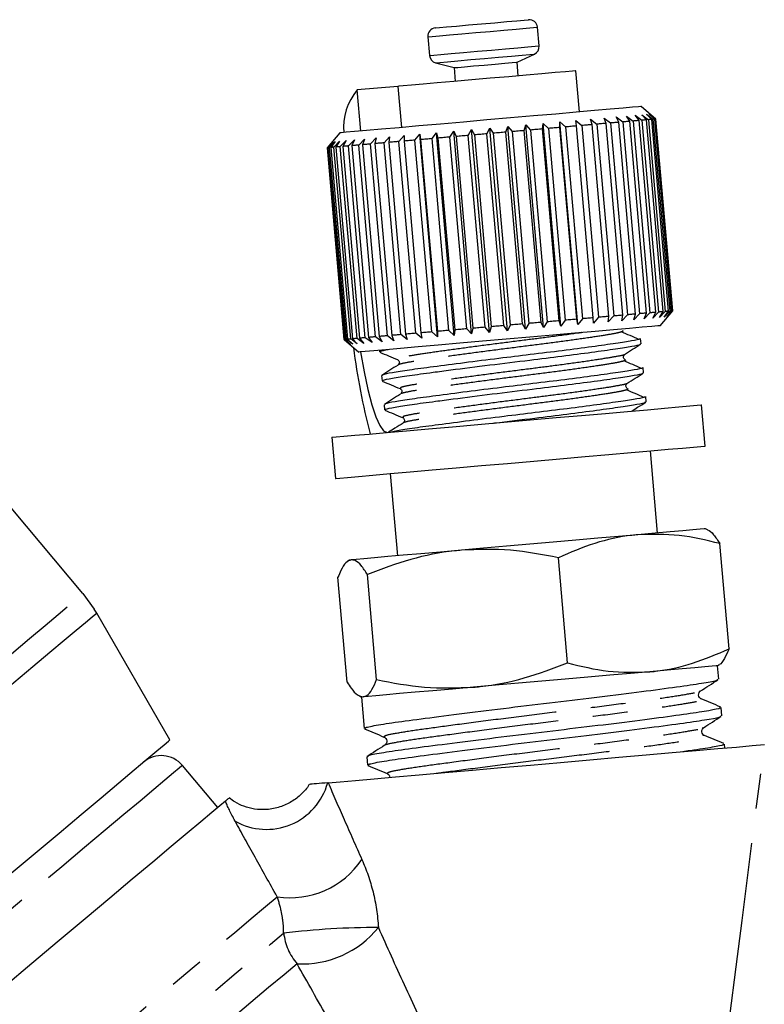
# Model space of a CAD drawing. Extents: x 9 to 411, y 34 to 237.
# Drawn here: x 69 to 96, y 178 to 214 of the extents above; entities that cross this region are included whole.
import ezdxf

# ---------------------------------------------------------------- set-up
doc = ezdxf.new("R2010")
doc.units = 0
doc.linetypes.add('PHANTOM', pattern=[12.7, 6.35, -1.27, 1.27, -1.27, 1.27, -1.27])
doc.layers.get('0').update_dxf_attribs({"linetype": 'CONTINUOUS'})

msp = doc.modelspace()

# ---------------------------------------------------------------- linework, layer by layer
at = {"color": 7, "linetype": 'CONTINUOUS'}
for p, q in [((87.809, 212.723), (87.75, 213.401)), ((83.765, 213.052), (83.824, 212.374)), ((87.008, 212.131), (87.637, 212.425)), ((84.046, 212.111), (84.716, 211.931)), ((84.716, 211.931), (84.76, 211.433)), ((87.051, 211.633), (87.008, 212.131)), ((89.274, 210.322), (89.143, 211.816)), ((82.668, 211.25), (81.189, 211.12)), ((82.668, 211.25), (82.799, 209.755)), ((92.057, 210.064), (91.515, 210.518)), ((90.607, 210.137), (90.851, 209.958)), ((90.71, 209.946), (90.607, 210.137)), ((90.984, 210.17), (91.23, 209.991)), ((91.11, 209.981), (90.984, 210.17)), ((91.297, 210.198), (91.542, 210.019)), ((91.446, 210.01), (91.297, 210.198)), ((91.542, 210.219), (91.783, 210.04)), ((91.711, 210.033), (91.542, 210.219)), ((91.715, 210.234), (91.95, 210.054)), ((91.903, 210.05), (91.715, 210.234)), ((91.815, 210.243), (92.04, 210.062)), ((92.019, 210.06), (91.815, 210.243)), ((86.595, 209.586), (86.671, 209.793)), ((86.671, 209.793), (86.823, 209.606)), ((87.316, 202.421), (86.671, 209.793)), ((87.271, 209.645), (87.322, 209.85)), ((87.322, 209.85), (87.494, 209.664)), ((87.967, 202.478), (87.322, 209.85)), ((87.931, 209.703), (87.956, 209.906)), ((87.956, 209.906), (88.147, 209.721)), ((88.601, 202.534), (87.956, 209.906)), ((88.566, 209.959), (88.773, 209.776)), ((88.567, 209.758), (88.566, 209.959)), ((89.211, 202.587), (88.566, 209.959)), ((88.773, 209.776), (89.383, 202.803)), ((89.144, 210.009), (89.363, 209.828)), ((89.17, 209.811), (89.144, 210.009)), ((89.78, 202.838), (89.17, 209.811)), ((89.363, 209.828), (89.974, 202.855)), ((89.681, 210.056), (89.911, 209.876)), ((89.733, 209.86), (89.681, 210.056)), ((90.343, 202.887), (89.733, 209.86)), ((89.911, 209.876), (90.521, 202.903)), ((90.171, 210.099), (90.409, 209.919)), ((90.248, 209.905), (90.171, 210.099)), ((90.859, 202.932), (90.248, 209.905)), ((90.409, 209.919), (91.019, 202.946)), ((91.32, 202.972), (90.71, 209.946)), ((90.851, 209.958), (91.461, 202.985)), ((91.72, 203.007), (91.11, 209.981)), ((91.23, 209.991), (91.84, 203.018)), ((92.056, 203.037), (91.446, 210.01)), ((91.542, 210.019), (92.153, 203.045)), ((92.321, 203.06), (91.711, 210.033)), ((91.783, 210.04), (92.393, 203.066)), ((92.513, 203.077), (91.903, 210.05)), ((91.95, 210.054), (92.56, 203.081)), ((92.629, 203.087), (92.019, 210.06)), ((92.057, 210.064), (92.04, 210.062)), ((92.04, 210.062), (92.65, 203.089)), ((92.667, 203.09), (92.057, 210.064)), ((80.557, 209.559), (80.103, 209.018)), ((82.169, 209.198), (82.366, 209.416)), ((82.366, 209.416), (82.345, 209.214)), ((82.709, 209.246), (82.896, 209.463)), ((82.896, 209.463), (82.901, 209.263)), ((83.294, 209.297), (83.468, 209.513)), ((83.468, 209.513), (83.498, 209.315)), ((84.113, 202.141), (83.468, 209.513)), ((83.915, 209.351), (84.073, 209.566)), ((84.073, 209.566), (84.13, 209.37)), ((84.718, 202.194), (84.073, 209.566)), ((84.564, 209.408), (84.705, 209.621)), ((84.705, 209.621), (84.787, 209.428)), ((85.35, 202.249), (84.705, 209.621)), ((84.787, 209.428), (85.397, 202.454)), ((85.233, 209.467), (85.354, 209.678)), ((85.843, 202.493), (85.233, 209.467)), ((85.354, 209.678), (85.46, 209.486)), ((85.999, 202.306), (85.354, 209.678)), ((85.46, 209.486), (86.07, 202.513)), ((85.913, 209.526), (86.012, 209.735)), ((86.523, 202.553), (85.913, 209.526)), ((86.012, 209.735), (86.142, 209.546)), ((86.657, 202.364), (86.012, 209.735)), ((86.142, 209.546), (86.752, 202.573)), ((87.205, 202.612), (86.595, 209.586)), ((86.823, 209.606), (87.433, 202.632)), ((87.881, 202.671), (87.271, 209.645)), ((87.494, 209.664), (88.104, 202.691)), ((88.541, 202.729), (87.931, 209.703)), ((88.147, 209.721), (88.757, 202.748)), ((89.177, 202.785), (88.567, 209.758)), ((80.113, 209.019), (80.302, 209.236)), ((80.302, 209.236), (80.13, 209.02)), ((80.191, 209.025), (80.39, 209.244)), ((80.39, 209.244), (80.234, 209.029)), ((80.346, 209.039), (80.552, 209.258)), ((80.552, 209.258), (80.415, 209.045)), ((80.576, 209.059), (80.786, 209.278)), ((81.186, 202.086), (80.576, 209.059)), ((80.786, 209.278), (80.669, 209.067)), ((80.669, 209.067), (81.279, 202.094)), ((80.877, 209.085), (81.089, 209.305)), ((81.487, 202.112), (80.877, 209.085)), ((81.089, 209.305), (80.994, 209.096)), ((80.994, 209.096), (81.604, 202.122)), ((81.247, 209.118), (81.456, 209.337)), ((81.857, 202.144), (81.247, 209.118)), ((81.456, 209.337), (81.385, 209.13)), ((81.385, 209.13), (81.995, 202.157)), ((81.679, 209.156), (81.884, 209.374)), ((82.289, 202.182), (81.679, 209.156)), ((81.884, 209.374), (81.837, 209.169)), ((81.837, 209.169), (82.447, 202.196)), ((82.779, 202.225), (82.169, 209.198)), ((82.345, 209.214), (82.955, 202.24)), ((83.32, 202.272), (82.709, 209.246)), ((82.901, 209.263), (83.511, 202.289)), ((83.904, 202.324), (83.294, 209.297)), ((83.498, 209.315), (84.109, 202.341)), ((84.525, 202.378), (83.915, 209.351)), ((84.13, 209.37), (84.74, 202.397)), ((85.174, 202.435), (84.564, 209.408)), ((80.103, 209.018), (80.713, 202.044)), ((80.723, 202.045), (80.113, 209.019)), ((80.13, 209.02), (80.74, 202.047)), ((80.801, 202.052), (80.191, 209.025)), ((80.234, 209.029), (80.845, 202.056)), ((80.956, 202.066), (80.346, 209.039)), ((80.415, 209.045), (81.025, 202.072)), ((91.461, 202.985), (91.252, 202.766)), ((91.252, 202.766), (91.32, 202.972)), ((91.84, 203.018), (91.629, 202.799)), ((91.629, 202.799), (91.72, 203.007)), ((92.153, 203.045), (91.942, 202.826)), ((91.942, 202.826), (92.056, 203.037)), ((92.393, 203.066), (92.187, 202.847)), ((92.187, 202.847), (92.321, 203.06)), ((92.213, 202.549), (92.667, 203.09)), ((92.56, 203.081), (92.36, 202.863)), ((92.36, 202.863), (92.513, 203.077)), ((92.65, 203.089), (92.46, 202.871)), ((92.46, 202.871), (92.629, 203.087)), ((92.65, 203.089), (92.667, 203.09)), ((87.316, 202.421), (87.205, 202.612)), ((87.433, 202.632), (87.316, 202.421)), ((87.967, 202.478), (87.881, 202.671)), ((88.104, 202.691), (87.967, 202.478)), ((88.601, 202.534), (88.541, 202.729)), ((88.757, 202.748), (88.601, 202.534)), ((89.211, 202.587), (89.177, 202.785)), ((89.383, 202.803), (89.211, 202.587)), ((89.789, 202.638), (89.78, 202.838)), ((89.974, 202.855), (89.789, 202.638)), ((90.521, 202.903), (90.326, 202.685)), ((90.326, 202.685), (90.343, 202.887)), ((91.019, 202.946), (90.816, 202.727)), ((90.816, 202.727), (90.859, 202.932)), ((83.541, 202.091), (83.32, 202.272)), ((83.511, 202.289), (83.541, 202.091)), ((84.113, 202.141), (83.904, 202.324)), ((84.109, 202.341), (84.113, 202.141)), ((84.718, 202.194), (84.525, 202.378)), ((84.74, 202.397), (84.718, 202.194)), ((85.35, 202.249), (85.174, 202.435)), ((85.397, 202.454), (85.35, 202.249)), ((85.999, 202.306), (85.843, 202.493)), ((86.07, 202.513), (85.999, 202.306)), ((86.657, 202.364), (86.523, 202.553)), ((86.752, 202.573), (86.657, 202.364)), ((80.723, 202.045), (80.713, 202.044)), ((80.713, 202.044), (81.254, 201.59)), ((80.947, 201.864), (80.723, 202.045)), ((80.74, 202.047), (80.947, 201.864)), ((81.035, 201.872), (80.801, 202.052)), ((80.845, 202.056), (81.035, 201.872)), ((81.197, 201.886), (80.956, 202.066)), ((81.025, 202.072), (81.197, 201.886)), ((81.431, 201.906), (81.186, 202.086)), ((81.279, 202.094), (81.431, 201.906)), ((81.734, 201.933), (81.487, 202.112)), ((81.604, 202.122), (81.734, 201.933)), ((82.101, 201.965), (81.857, 202.144)), ((81.995, 202.157), (82.101, 201.965)), ((82.529, 202.002), (82.289, 202.182)), ((82.447, 202.196), (82.529, 202.002)), ((83.011, 202.045), (82.779, 202.225)), ((82.955, 202.24), (83.011, 202.045)), ((91.517, 201.895), (91.5, 202.088)), ((82.002, 201.655), (82.007, 201.594)), ((90.897, 201.505), (90.898, 201.501)), ((91.609, 200.841), (91.592, 201.033)), ((82.082, 200.733), (82.099, 200.54)), ((90.989, 200.45), (90.991, 200.446)), ((91.701, 199.786), (91.685, 199.979)), ((82.175, 199.678), (82.191, 199.486)), ((93.85, 198.175), (93.719, 199.669)), ((80.271, 198.492), (80.401, 196.998)), ((92.119, 195.012), (91.858, 198)), ((82.394, 197.172), (82.655, 194.184)), ((71.22, 192.809), (68.076, 196.556)), ((93.933, 195.131), (93.863, 195.164)), ((94.717, 190.803), (94.382, 194.627)), ((80.912, 194.031), (80.848, 193.986)), ((88.844, 190.289), (88.509, 194.113)), ((80.828, 189.588), (80.494, 193.412)), ((81.9, 189.681), (81.565, 193.506)), ((71.22, 192.809), (71.628, 192.248)), ((74.382, 187.488), (71.721, 192.096)), ((94.298, 190.183), (94.362, 190.228)), ((94.341, 189.7), (94.298, 190.183)), ((81.277, 189.083), (81.348, 189.05)), ((81.348, 189.05), (81.448, 187.901)), ((93.651, 189.263), (93.649, 189.271)), ((93.667, 188.973), (93.666, 188.977)), ((94.457, 188.368), (94.431, 188.671)), ((93.768, 187.932), (93.765, 187.939)), ((93.784, 187.641), (93.782, 187.645)), ((82.237, 187.299), (82.238, 187.302)), ((94.56, 187.195), (94.547, 187.339)), ((81.538, 186.872), (81.565, 186.569)), ((76.119, 185.029), (74.833, 186.561))]:
    msp.add_line(p, q, dxfattribs=at)
at = {"color": 8, "linetype": 'PHANTOM'}
msp.add_line((81.32, 209.626), (81.189, 211.12), dxfattribs=at)
at = {"color": 8, "linetype": 'PHANTOM', "flags": 128}
for points in [[(83.765, 213.052), (83.783, 213.054), (83.919, 213.066), (84.181, 213.089), (84.55, 213.121), (85.001, 213.16), (85.504, 213.204), (86.024, 213.25), (86.526, 213.294), (86.975, 213.333), (87.342, 213.365), (87.601, 213.388), (87.734, 213.399), (87.75, 213.401)], [(83.824, 212.374), (83.842, 212.376), (83.978, 212.388), (84.24, 212.411), (84.609, 212.443), (85.06, 212.482), (85.563, 212.526), (86.083, 212.572), (86.585, 212.616), (87.035, 212.655), (87.401, 212.687), (87.66, 212.71), (87.793, 212.721), (87.809, 212.723)], [(84.046, 212.111), (84.062, 212.112), (84.201, 212.124), (84.474, 212.148), (84.857, 212.182), (85.32, 212.222), (85.826, 212.266), (86.332, 212.311), (86.799, 212.352), (87.188, 212.386), (87.468, 212.41), (87.616, 212.423), (87.637, 212.425)], [(46.325, 171.919), (46.377, 171.963), (46.535, 172.095), (46.795, 172.314), (47.157, 172.618), (47.617, 173.004), (48.172, 173.469), (48.815, 174.009), (49.543, 174.62), (50.349, 175.296), (51.226, 176.032), (52.167, 176.822), (53.164, 177.658), (54.208, 178.534), (55.291, 179.442), (56.403, 180.376), (57.535, 181.326), (58.677, 182.284), (59.821, 183.244), (60.955, 184.196), (62.071, 185.132), (63.159, 186.045), (64.211, 186.927), (65.216, 187.771), (66.166, 188.568), (67.055, 189.314), (67.873, 190), (68.615, 190.623), (69.273, 191.175), (69.842, 191.653), (70.319, 192.052), (70.697, 192.37), (70.975, 192.603), (71.15, 192.75), (71.22, 192.809)], [(71.721, 192.096), (71.686, 192.066), (71.549, 191.952), (71.312, 191.752), (70.975, 191.47), (70.541, 191.106), (70.015, 190.664), (69.4, 190.149), (68.702, 189.563), (67.926, 188.912), (67.079, 188.201), (66.168, 187.436), (65.2, 186.624), (64.183, 185.771), (63.127, 184.884), (62.038, 183.971), (60.928, 183.039), (59.804, 182.096), (58.676, 181.15), (57.554, 180.208), (56.446, 179.278), (55.362, 178.369), (54.311, 177.487), (53.302, 176.64), (52.343, 175.835), (51.441, 175.079), (50.605, 174.378), (49.842, 173.737), (49.156, 173.162), (48.556, 172.658), (48.044, 172.229), (47.626, 171.878), (47.305, 171.609), (47.084, 171.423), (46.964, 171.322), (46.941, 171.303)], [(94.748, 177.441), (94.976, 179.24), (95.19, 180.919), (95.387, 182.471), (95.567, 183.89), (95.729, 185.17), (95.874, 186.305), (95.999, 187.291)], [(74.833, 186.561), (74.82, 186.55), (74.716, 186.463), (74.509, 186.289), (74.201, 186.03), (73.795, 185.689), (73.294, 185.269), (72.702, 184.773), (72.027, 184.206), (71.272, 183.573), (70.446, 182.879), (69.555, 182.132), (68.608, 181.337), (67.613, 180.502), (66.58, 179.635), (65.517, 178.744), (64.435, 177.835), (63.342, 176.919), (62.25, 176.002), (61.168, 175.094), (60.105, 174.203), (59.072, 173.335), (58.077, 172.501), (57.13, 171.706), (56.239, 170.959), (55.413, 170.265), (54.658, 169.632), (53.982, 169.065), (53.391, 168.569), (52.89, 168.148), (52.484, 167.807), (52.176, 167.549), (51.969, 167.375), (51.865, 167.288), (51.852, 167.277)], [(56.983, 163.917), (57.605, 164.439), (58.311, 165.032), (59.094, 165.689), (59.947, 166.404), (60.863, 167.173), (61.834, 167.987), (62.85, 168.841), (63.905, 169.725), (64.987, 170.633), (66.088, 171.557), (67.198, 172.489), (68.307, 173.419), (69.406, 174.341), (70.485, 175.247), (71.534, 176.127), (72.545, 176.975), (73.508, 177.783), (74.415, 178.545), (75.258, 179.252), (76.03, 179.9), (76.725, 180.482), (77.335, 180.994), (77.855, 181.431), (78.282, 181.789)], [(58.53, 163.693), (59.227, 164.279), (60.004, 164.93), (60.852, 165.642), (61.765, 166.408), (62.733, 167.22), (63.748, 168.072), (64.801, 168.955), (65.881, 169.862), (66.98, 170.784), (68.087, 171.713), (69.192, 172.64), (70.285, 173.557), (71.356, 174.455), (72.395, 175.327), (73.392, 176.164), (74.339, 176.959), (75.227, 177.704), (76.048, 178.392), (76.793, 179.018), (77.458, 179.576), (78.035, 180.06), (78.518, 180.466)], [(79.004, 179.351), (78.532, 178.955), (77.969, 178.483), (77.322, 177.939), (76.594, 177.329), (75.794, 176.657), (74.928, 175.931), (74.004, 175.156), (73.032, 174.34), (72.019, 173.49), (70.974, 172.614), (69.909, 171.719), (68.831, 170.815), (67.752, 169.909), (66.68, 169.01), (65.626, 168.126), (64.6, 167.264), (63.61, 166.434), (62.666, 165.641), (61.776, 164.895), (60.948, 164.201), (60.191, 163.565), (59.511, 162.994)]]:
    msp.add_lwpolyline(points, dxfattribs=at)
at = {"color": 7, "linetype": 'CONTINUOUS', "flags": 128}
for points in [[(84.038, 213.377), (84.053, 213.379), (84.185, 213.39), (84.442, 213.413), (84.803, 213.444), (85.24, 213.482), (85.716, 213.524), (86.194, 213.566), (86.634, 213.604), (87.001, 213.637), (87.266, 213.66), (87.405, 213.672), (87.425, 213.674)], [(84.716, 211.931), (84.727, 211.932), (84.848, 211.942), (85.091, 211.964), (85.427, 211.993), (85.816, 212.027), (86.21, 212.062), (86.562, 212.092), (86.83, 212.116), (86.981, 212.129), (87.008, 212.131)], [(89.143, 211.816), (89.136, 211.816), (89.021, 211.806), (88.77, 211.784), (88.394, 211.751), (87.909, 211.708), (87.337, 211.658), (86.702, 211.603), (86.032, 211.544), (85.357, 211.485), (84.706, 211.428), (84.107, 211.376), (83.587, 211.33), (83.168, 211.294), (82.868, 211.267), (82.702, 211.253), (82.668, 211.25)], [(91.515, 210.518), (91.514, 210.518), (91.427, 210.51), (91.207, 210.491), (90.86, 210.461), (90.394, 210.42), (89.82, 210.37), (89.154, 210.312), (88.411, 210.246), (87.609, 210.176), (86.769, 210.103), (85.91, 210.028), (85.055, 209.953), (84.224, 209.88), (83.437, 209.811), (82.715, 209.748), (82.074, 209.692), (81.531, 209.645), (81.098, 209.607), (80.788, 209.58), (80.606, 209.564), (80.557, 209.559)], [(89.17, 209.811), (89.121, 209.807), (89.072, 209.802), (89.023, 209.798), (88.973, 209.794), (88.924, 209.789), (88.874, 209.785), (88.823, 209.781), (88.773, 209.776)], [(89.733, 209.86), (89.688, 209.856), (89.643, 209.852), (89.597, 209.848), (89.551, 209.844), (89.504, 209.84), (89.458, 209.836), (89.411, 209.832), (89.363, 209.828)], [(90.248, 209.905), (90.208, 209.902), (90.166, 209.898), (90.125, 209.895), (90.083, 209.891), (90.04, 209.887), (89.998, 209.883), (89.955, 209.88), (89.911, 209.876)], [(90.71, 209.946), (90.673, 209.943), (90.637, 209.939), (90.6, 209.936), (90.563, 209.933), (90.525, 209.93), (90.487, 209.926), (90.448, 209.923), (90.409, 209.919)], [(91.11, 209.981), (91.079, 209.978), (91.048, 209.975), (91.016, 209.973), (90.984, 209.97), (90.951, 209.967), (90.918, 209.964), (90.885, 209.961), (90.851, 209.958)], [(91.446, 210.01), (91.42, 210.008), (91.395, 210.006), (91.368, 210.003), (91.342, 210.001), (91.315, 209.999), (91.287, 209.996), (91.259, 209.994), (91.23, 209.991)], [(91.711, 210.033), (91.692, 210.032), (91.672, 210.03), (91.651, 210.028), (91.631, 210.026), (91.609, 210.024), (91.588, 210.023), (91.565, 210.021), (91.542, 210.019)], [(91.903, 210.05), (91.89, 210.049), (91.876, 210.048), (91.862, 210.047), (91.847, 210.045), (91.832, 210.044), (91.816, 210.043), (91.8, 210.041), (91.783, 210.04)], [(92.019, 210.06), (92.012, 210.06), (92.005, 210.059), (91.997, 210.058), (91.989, 210.058), (91.98, 210.057), (91.97, 210.056), (91.96, 210.055), (91.95, 210.054)], [(85.233, 209.467), (85.177, 209.462), (85.121, 209.457), (85.065, 209.452), (85.009, 209.447), (84.953, 209.442), (84.898, 209.437), (84.842, 209.432), (84.787, 209.428)], [(85.913, 209.526), (85.856, 209.521), (85.8, 209.516), (85.743, 209.511), (85.686, 209.506), (85.63, 209.501), (85.573, 209.496), (85.517, 209.491), (85.46, 209.486)], [(86.595, 209.586), (86.539, 209.581), (86.482, 209.576), (86.426, 209.571), (86.369, 209.566), (86.312, 209.561), (86.255, 209.556), (86.199, 209.551), (86.142, 209.546)], [(87.271, 209.645), (87.215, 209.64), (87.159, 209.635), (87.103, 209.63), (87.048, 209.625), (86.991, 209.62), (86.935, 209.615), (86.879, 209.611), (86.823, 209.606)], [(87.931, 209.703), (87.877, 209.698), (87.822, 209.693), (87.768, 209.688), (87.714, 209.684), (87.659, 209.679), (87.604, 209.674), (87.549, 209.669), (87.494, 209.664)], [(88.567, 209.758), (88.515, 209.754), (88.463, 209.749), (88.411, 209.745), (88.358, 209.74), (88.306, 209.735), (88.253, 209.731), (88.2, 209.726), (88.147, 209.721)], [(80.576, 209.059), (80.554, 209.057), (80.532, 209.055), (80.512, 209.053), (80.491, 209.052), (80.471, 209.05), (80.452, 209.048), (80.433, 209.047), (80.415, 209.045)], [(80.877, 209.085), (80.85, 209.083), (80.822, 209.081), (80.796, 209.078), (80.769, 209.076), (80.743, 209.074), (80.718, 209.072), (80.693, 209.069), (80.669, 209.067)], [(81.247, 209.118), (81.213, 209.115), (81.181, 209.112), (81.148, 209.109), (81.117, 209.106), (81.085, 209.104), (81.054, 209.101), (81.024, 209.098), (80.994, 209.096)], [(81.679, 209.156), (81.641, 209.152), (81.603, 209.149), (81.566, 209.146), (81.529, 209.142), (81.492, 209.139), (81.456, 209.136), (81.42, 209.133), (81.385, 209.13)], [(82.169, 209.198), (82.126, 209.195), (82.084, 209.191), (82.042, 209.187), (82, 209.184), (81.959, 209.18), (81.918, 209.177), (81.877, 209.173), (81.837, 209.169)], [(82.709, 209.246), (82.663, 209.242), (82.616, 209.238), (82.57, 209.234), (82.524, 209.23), (82.479, 209.226), (82.434, 209.222), (82.389, 209.218), (82.345, 209.214)], [(83.294, 209.297), (83.244, 209.293), (83.194, 209.288), (83.145, 209.284), (83.095, 209.28), (83.046, 209.275), (82.997, 209.271), (82.949, 209.267), (82.901, 209.263)], [(83.915, 209.351), (83.862, 209.347), (83.81, 209.342), (83.757, 209.337), (83.705, 209.333), (83.653, 209.328), (83.601, 209.324), (83.55, 209.319), (83.498, 209.315)], [(84.564, 209.408), (84.509, 209.403), (84.455, 209.398), (84.4, 209.394), (84.346, 209.389), (84.292, 209.384), (84.237, 209.379), (84.184, 209.375), (84.13, 209.37)], [(80.191, 209.025), (80.182, 209.025), (80.173, 209.024), (80.164, 209.023), (80.156, 209.022), (80.149, 209.022), (80.142, 209.021), (80.136, 209.021), (80.13, 209.02)], [(80.346, 209.039), (80.33, 209.038), (80.315, 209.036), (80.3, 209.035), (80.286, 209.034), (80.272, 209.033), (80.259, 209.031), (80.247, 209.03), (80.234, 209.029)], [(91.32, 202.972), (91.284, 202.969), (91.247, 202.966), (91.21, 202.963), (91.173, 202.959), (91.135, 202.956), (91.097, 202.953), (91.058, 202.949), (91.019, 202.946)], [(91.72, 203.007), (91.69, 203.005), (91.658, 203.002), (91.626, 202.999), (91.594, 202.996), (91.562, 202.993), (91.528, 202.991), (91.495, 202.988), (91.461, 202.985)], [(92.056, 203.037), (92.03, 203.035), (92.005, 203.032), (91.978, 203.03), (91.952, 203.028), (91.925, 203.025), (91.897, 203.023), (91.869, 203.02), (91.84, 203.018)], [(92.321, 203.06), (92.302, 203.058), (92.282, 203.057), (92.262, 203.055), (92.241, 203.053), (92.219, 203.051), (92.198, 203.049), (92.175, 203.047), (92.153, 203.045)], [(92.513, 203.077), (92.5, 203.076), (92.486, 203.074), (92.472, 203.073), (92.457, 203.072), (92.442, 203.071), (92.426, 203.069), (92.41, 203.068), (92.393, 203.066)], [(92.629, 203.087), (92.622, 203.086), (92.615, 203.086), (92.607, 203.085), (92.599, 203.084), (92.59, 203.083), (92.58, 203.083), (92.571, 203.082), (92.56, 203.081)], [(87.205, 202.612), (87.149, 202.607), (87.092, 202.602), (87.036, 202.598), (86.979, 202.593), (86.922, 202.588), (86.866, 202.583), (86.809, 202.578), (86.752, 202.573)], [(87.881, 202.671), (87.825, 202.667), (87.769, 202.662), (87.714, 202.657), (87.658, 202.652), (87.602, 202.647), (87.545, 202.642), (87.489, 202.637), (87.433, 202.632)], [(88.541, 202.729), (88.487, 202.724), (88.433, 202.72), (88.378, 202.715), (88.324, 202.71), (88.269, 202.705), (88.214, 202.701), (88.159, 202.696), (88.104, 202.691)], [(89.177, 202.785), (89.125, 202.78), (89.073, 202.776), (89.021, 202.771), (88.968, 202.767), (88.916, 202.762), (88.863, 202.757), (88.81, 202.753), (88.757, 202.748)], [(89.78, 202.838), (89.731, 202.833), (89.682, 202.829), (89.633, 202.825), (89.583, 202.82), (89.534, 202.816), (89.484, 202.812), (89.433, 202.807), (89.383, 202.803)], [(90.343, 202.887), (90.298, 202.883), (90.253, 202.879), (90.207, 202.875), (90.161, 202.871), (90.114, 202.867), (90.068, 202.863), (90.021, 202.859), (89.974, 202.855)], [(90.859, 202.932), (90.818, 202.928), (90.776, 202.925), (90.735, 202.921), (90.693, 202.918), (90.651, 202.914), (90.608, 202.91), (90.565, 202.906), (90.521, 202.903)], [(92.213, 202.549), (92.211, 202.548), (92.124, 202.541), (91.904, 202.522), (91.557, 202.491), (91.091, 202.45), (90.518, 202.4), (89.851, 202.342), (89.108, 202.277), (88.306, 202.207), (87.466, 202.133), (86.607, 202.058), (85.752, 201.983), (84.921, 201.911), (84.134, 201.842), (83.412, 201.779), (82.771, 201.723), (82.228, 201.675), (81.796, 201.637), (81.485, 201.61), (81.304, 201.594), (81.254, 201.59)], [(83.32, 202.272), (83.273, 202.268), (83.226, 202.264), (83.18, 202.26), (83.135, 202.256), (83.089, 202.252), (83.044, 202.248), (82.999, 202.244), (82.955, 202.24)], [(83.904, 202.324), (83.854, 202.319), (83.804, 202.315), (83.755, 202.31), (83.705, 202.306), (83.656, 202.302), (83.608, 202.298), (83.559, 202.293), (83.511, 202.289)], [(84.525, 202.378), (84.472, 202.373), (84.42, 202.369), (84.367, 202.364), (84.315, 202.36), (84.263, 202.355), (84.211, 202.35), (84.16, 202.346), (84.109, 202.341)], [(85.174, 202.435), (85.12, 202.43), (85.065, 202.425), (85.01, 202.42), (84.956, 202.416), (84.902, 202.411), (84.848, 202.406), (84.794, 202.401), (84.74, 202.397)], [(85.843, 202.493), (85.787, 202.488), (85.731, 202.483), (85.675, 202.479), (85.619, 202.474), (85.563, 202.469), (85.508, 202.464), (85.452, 202.459), (85.397, 202.454)], [(86.523, 202.553), (86.467, 202.548), (86.41, 202.543), (86.353, 202.538), (86.297, 202.533), (86.24, 202.528), (86.183, 202.523), (86.127, 202.518), (86.07, 202.513)], [(80.801, 202.052), (80.792, 202.051), (80.783, 202.05), (80.774, 202.05), (80.766, 202.049), (80.759, 202.048), (80.752, 202.048), (80.746, 202.047), (80.74, 202.047)], [(80.956, 202.066), (80.94, 202.064), (80.925, 202.063), (80.91, 202.062), (80.896, 202.06), (80.882, 202.059), (80.869, 202.058), (80.857, 202.057), (80.845, 202.056)], [(81.186, 202.086), (81.164, 202.084), (81.143, 202.082), (81.122, 202.08), (81.101, 202.078), (81.081, 202.077), (81.062, 202.075), (81.043, 202.073), (81.025, 202.072)], [(81.487, 202.112), (81.46, 202.11), (81.432, 202.107), (81.406, 202.105), (81.379, 202.103), (81.354, 202.1), (81.328, 202.098), (81.303, 202.096), (81.279, 202.094)], [(81.857, 202.144), (81.824, 202.142), (81.791, 202.139), (81.759, 202.136), (81.727, 202.133), (81.695, 202.13), (81.664, 202.128), (81.634, 202.125), (81.604, 202.122)], [(82.289, 202.182), (82.251, 202.179), (82.213, 202.176), (82.176, 202.172), (82.139, 202.169), (82.102, 202.166), (82.066, 202.163), (82.03, 202.16), (81.995, 202.157)], [(82.779, 202.225), (82.736, 202.221), (82.694, 202.218), (82.652, 202.214), (82.61, 202.21), (82.569, 202.207), (82.528, 202.203), (82.487, 202.2), (82.447, 202.196)], [(81.318, 201.595), (81.446, 200.871), (81.583, 200.224), (81.726, 199.674), (81.87, 199.234), (82.013, 198.915), (82.15, 198.725), (82.279, 198.668)], [(80.271, 198.492), (80.291, 198.494), (80.432, 198.506), (80.706, 198.53), (81.107, 198.566), (81.628, 198.611), (82.257, 198.666), (82.982, 198.73), (83.789, 198.8), (84.66, 198.876), (85.579, 198.957), (86.526, 199.04), (87.483, 199.123), (88.43, 199.206), (89.347, 199.286), (90.218, 199.363), (91.023, 199.433), (91.746, 199.496), (92.373, 199.551), (92.892, 199.596), (93.291, 199.631), (93.562, 199.655), (93.701, 199.667), (93.719, 199.669)], [(80.401, 196.998), (80.421, 197), (80.563, 197.012), (80.837, 197.036), (81.238, 197.071), (81.759, 197.117), (82.388, 197.172), (83.113, 197.235), (83.92, 197.306), (84.791, 197.382), (85.709, 197.462), (86.657, 197.545), (87.613, 197.629), (88.56, 197.712), (89.478, 197.792), (90.348, 197.868), (91.153, 197.939), (91.877, 198.002), (92.504, 198.057), (93.022, 198.102), (93.421, 198.137), (93.693, 198.161), (93.832, 198.173), (93.85, 198.175)], [(93.863, 195.164), (93.817, 195.16), (93.663, 195.147), (93.401, 195.124), (93.036, 195.092), (92.575, 195.052), (92.025, 195.003), (91.395, 194.948)], [(91.395, 194.948), (90.697, 194.887), (89.942, 194.821), (89.144, 194.751), (88.315, 194.679), (87.471, 194.605), (86.625, 194.531), (85.792, 194.458), (84.987, 194.388)], [(84.987, 194.388), (84.222, 194.321), (83.512, 194.259), (82.868, 194.202), (82.301, 194.153), (81.822, 194.111), (81.437, 194.077), (81.155, 194.052), (80.979, 194.037)], [(80.979, 194.037), (80.913, 194.031), (80.912, 194.031)], [(94.298, 190.183), (94.253, 190.179), (94.099, 190.166), (93.837, 190.143), (93.472, 190.111), (93.011, 190.071), (92.46, 190.022), (91.831, 189.967)], [(91.831, 189.967), (91.133, 189.906), (90.378, 189.84), (89.579, 189.77), (88.751, 189.698), (87.906, 189.624), (87.061, 189.55), (86.228, 189.477), (85.422, 189.407)], [(85.422, 189.407), (84.658, 189.34), (83.948, 189.278), (83.304, 189.221), (82.737, 189.172), (82.257, 189.13), (81.873, 189.096), (81.591, 189.071), (81.415, 189.056)], [(81.415, 189.056), (81.348, 189.05), (81.348, 189.05)], [(68.541, 182.586), (69.476, 183.371), (70.35, 184.104), (71.154, 184.779), (71.882, 185.39), (72.527, 185.931), (73.083, 186.398), (73.545, 186.785), (73.909, 187.09), (74.171, 187.31), (74.329, 187.443), (74.382, 187.488)], [(80.136, 185.933), (80.573, 185.971), (81.133, 186.02), (81.805, 186.079), (82.58, 186.147), (83.445, 186.222), (84.385, 186.305), (85.385, 186.392), (86.43, 186.483), (87.501, 186.577), (88.582, 186.672), (89.655, 186.766), (90.703, 186.857), (91.707, 186.945), (92.653, 187.028), (93.524, 187.104), (94.306, 187.173), (94.987, 187.232), (95.556, 187.282), (96.003, 187.321)], [(76.397, 185.262), (76.199, 185.096), (75.9, 184.845), (75.503, 184.512), (75.011, 184.099), (74.428, 183.61), (73.76, 183.049), (73.012, 182.422), (72.191, 181.733), (71.304, 180.988), (70.359, 180.195), (69.363, 179.36), (68.327, 178.491)]]:
    msp.add_lwpolyline(points, dxfattribs=at)
at = {"color": 7, "linetype": 'CONTINUOUS'}
for centre, radius, start, end in [((84.064, 213.078), 0.3, 95, 185), ((87.451, 213.375), 0.3, 5, 95), ((87.51, 212.697), 0.3, 295, 5), ((84.123, 212.4), 0.3, 185, 255), ((82.895, 209.733), 2.199, 140.866, 184.1903), ((80.376, 205.943), 3.087, 94.9008, 95.0867), ((105.866, 204.881), 25.003, 187.1845, 194.5162), ((67.391, 189.596), 5, 30, 32.0362), ((74.067, 185.918), 1, 40, 130)]:
    msp.add_arc(centre, radius, start, end, dxfattribs=at)
at = {"color": 8, "linetype": 'PHANTOM'}
for centre, radius, start, end in [((77.891, 186.55), 2.313, 240.5517, 344.4839), ((78.762, 184.88), 3.128, 261.1596, 326.2322), ((81.943, 151.653), 29.015, 89.9605, 96.779), ((80.624, 180.719), 2.12, 186.8678, 220.187), ((79.197, 182.9), 3.554, 266.8861, 321.1104)]:
    msp.add_arc(centre, radius, start, end, dxfattribs=at)
for points, knots in [([(89.364, 202.299), (89.32, 202.293), (89.012, 202.247), (88.302, 202.151), (87.296, 202.023), (86.256, 201.892), (85.201, 201.753), (84.253, 201.623), (83.484, 201.514), (82.941, 201.425), (82.644, 201.355), (82.673, 201.33), (82.685, 201.319)], [0, 0, 0, 0, 0.020002, 0.140111, 0.237674, 0.347762, 0.461747, 0.575732, 0.68582, 0.795909, 0.909894, 1, 1, 1, 1]), ([(90.797, 202.321), (90.729, 202.303), (90.59, 202.265), (90.076, 202.181), (89.336, 202.07), (88.398, 201.941), (87.362, 201.809), (86.285, 201.673), (85.228, 201.533), (84.28, 201.404), (83.507, 201.294), (82.971, 201.206), (82.696, 201.145), (82.706, 201.126), (82.708, 201.121)], [0, 0, 0, 0, 0.07805, 0.161944, 0.253237, 0.344529, 0.432699, 0.52087, 0.612163, 0.703455, 0.791625, 0.879796, 0.971088, 1, 1, 1, 1]), ([(90.898, 201.501), (90.899, 201.499), (90.908, 201.483), (90.664, 201.434), (90.154, 201.347), (89.354, 201.228), (88.404, 201.098), (87.386, 200.968), (86.349, 200.838), (85.293, 200.698), (84.345, 200.568), (83.576, 200.459), (83.033, 200.37), (82.736, 200.301), (82.765, 200.275), (82.778, 200.264)], [0, 0, 0, 0, 0.008148, 0.090835, 0.173522, 0.263925, 0.354139, 0.427418, 0.510105, 0.595719, 0.681333, 0.76402, 0.846707, 0.932321, 1, 1, 1, 1]), ([(90.889, 201.267), (90.822, 201.249), (90.682, 201.211), (90.168, 201.126), (89.428, 201.016), (88.49, 200.887), (87.454, 200.754), (86.378, 200.618), (85.321, 200.479), (84.372, 200.349), (83.599, 200.24), (83.063, 200.152), (82.788, 200.091), (82.798, 200.071), (82.8, 200.067)], [0, 0, 0, 0, 0.0780498, 0.1619444, 0.2532365, 0.3445286, 0.4326995, 0.5208704, 0.6121625, 0.7034546, 0.7916255, 0.8797964, 0.9710885, 1, 1, 1, 1]), ([(90.991, 200.446), (90.992, 200.445), (91.001, 200.429), (90.756, 200.38), (90.247, 200.292), (89.446, 200.174), (88.497, 200.044), (87.478, 199.914), (86.441, 199.783), (85.385, 199.644), (84.438, 199.514), (83.668, 199.405), (83.126, 199.316), (82.828, 199.246), (82.857, 199.221), (82.87, 199.21)], [0, 0, 0, 0, 0.008148, 0.090835, 0.173522, 0.263925, 0.354139, 0.427418, 0.510105, 0.595719, 0.681333, 0.76402, 0.846707, 0.932321, 1, 1, 1, 1]), ([(90.981, 200.212), (90.914, 200.194), (90.774, 200.157), (90.26, 200.072), (89.52, 199.961), (88.583, 199.832), (87.546, 199.7), (86.47, 199.564), (85.413, 199.425), (84.465, 199.295), (83.691, 199.186), (83.156, 199.097), (82.881, 199.037), (82.89, 199.017), (82.893, 199.013)], [0, 0, 0, 0, 0.07805, 0.161944, 0.253237, 0.344529, 0.4327, 0.52087, 0.612163, 0.703455, 0.791626, 0.879796, 0.971088, 1, 1, 1, 1]), ([(82.204, 187.599), (82.187, 187.612), (82.148, 187.643), (82.566, 187.735), (83.331, 187.854), (84.415, 188.002), (85.751, 188.178), (87.24, 188.367), (88.756, 188.553), (90.219, 188.733), (91.538, 188.908), (92.616, 189.061), (93.321, 189.176), (93.666, 189.242), (93.653, 189.262), (93.651, 189.263)], [0, 0, 0, 0, 0.065789, 0.151543, 0.234368, 0.317192, 0.402947, 0.488701, 0.571526, 0.65435, 0.740105, 0.825859, 0.908683, 0.991508, 1, 1, 1, 1]), ([(82.238, 187.302), (82.234, 187.308), (82.221, 187.332), (82.609, 187.412), (83.364, 187.531), (84.454, 187.679), (85.79, 187.855), (87.28, 188.044), (88.797, 188.23), (90.258, 188.41), (91.577, 188.585), (92.647, 188.738), (93.37, 188.854), (93.741, 188.933), (93.689, 188.961), (93.667, 188.973)], [0, 0, 0, 0, 0.026722, 0.111504, 0.193389, 0.275274, 0.360056, 0.444837, 0.526723, 0.608607, 0.693389, 0.778171, 0.860056, 0.941941, 1, 1, 1, 1]), ([(82.321, 186.267), (82.304, 186.28), (82.265, 186.312), (82.682, 186.403), (83.447, 186.522), (84.532, 186.67), (85.867, 186.846), (87.356, 187.036), (88.873, 187.221), (90.335, 187.401), (91.655, 187.576), (92.732, 187.729), (93.437, 187.844), (93.782, 187.91), (93.769, 187.93), (93.768, 187.932)], [0, 0, 0, 0, 0.065789, 0.151543, 0.234368, 0.317192, 0.402947, 0.488701, 0.571526, 0.65435, 0.740105, 0.825859, 0.908683, 0.991508, 1, 1, 1, 1]), ([(84.068, 186.277), (84.238, 186.3), (84.761, 186.373), (85.916, 186.524), (87.394, 186.712), (88.914, 186.898), (90.374, 187.078), (91.694, 187.253), (92.763, 187.406), (93.487, 187.522), (93.858, 187.601), (93.806, 187.629), (93.784, 187.641)], [0, 0, 0, 0, 0.0531989, 0.16396, 0.274721, 0.3816977, 0.4886745, 0.5994355, 0.7101965, 0.8171732, 0.92415, 1, 1, 1, 1]), ([(80.136, 185.933), (80.319, 185.512), (80.516, 185.059), (80.927, 184.123), (81.141, 183.638), (81.363, 183.141)], [0, 0, 0, 0, 0.5, 0.5, 1, 1, 1, 1]), ([(78.282, 181.789), (78.004, 182.281), (77.735, 182.761), (77.223, 183.684), (76.979, 184.126), (76.754, 184.536)], [0, 0, 0, 0, 0.5, 0.5, 1, 1, 1, 1]), ([(81.363, 183.141), (81.526, 182.777), (81.665, 182.376), (81.87, 181.546), (81.938, 181.109), (81.963, 180.668)], [0, 0, 0, 0, 0.5, 0.5, 1, 1, 1, 1]), ([(78.518, 180.466), (78.518, 180.595), (78.511, 180.722), (78.485, 180.965), (78.467, 181.081), (78.402, 181.412), (78.344, 181.614), (78.282, 181.789)], [0, 0, 0, 0, 0.25, 0.25, 0.5, 0.5, 1, 1, 1, 1]), ([(81.963, 180.668), (82.267, 179.986), (82.578, 179.294), (83.217, 177.9), (83.543, 177.197), (83.878, 176.49)], [0, 0, 0, 0, 0.5, 0.5, 1, 1, 1, 1]), ([(81.364, 175.275), (80.953, 175.965), (80.55, 176.651), (79.763, 178.012), (79.379, 178.686), (79.004, 179.351)], [0, 0, 0, 0, 0.5, 0.5, 1, 1, 1, 1])]:
    msp.add_open_spline(points, degree=3, knots=knots, dxfattribs=at)
at = {"color": 7, "linetype": 'CONTINUOUS'}
for points, knots in [([(90.83, 202.366), (90.86, 202.355), (90.892, 202.343), (90.803, 202.322), (90.797, 202.321)], [0, 0, 0, 0, 0.934683, 1, 1, 1, 1]), ([(91.437, 202.053), (91.331, 202.098), (91.12, 202.187), (90.909, 202.277), (90.804, 202.321)], [0, 0, 0, 0, 0.500019, 1, 1, 1, 1]), ([(91.459, 202.084), (91.469, 202.078), (91.5, 202.059), (91.212, 202), (90.63, 201.907), (89.758, 201.784), (88.684, 201.643), (87.516, 201.5), (86.293, 201.352), (85.072, 201.198), (83.954, 201.053), (83.055, 200.932), (82.43, 200.836), (82.097, 200.767), (82.117, 200.744), (82.124, 200.736)], [0, 0, 0, 0, 0.037804, 0.11969, 0.201576, 0.286358, 0.37114, 0.453026, 0.529933, 0.617153, 0.704469, 0.786355, 0.86824, 0.953022, 1, 1, 1, 1]), ([(82.011, 201.586), (82.12, 201.541), (82.336, 201.451), (82.553, 201.361), (82.661, 201.316)], [0, 0, 0, 0, 0.500132, 1, 1, 1, 1]), ([(82.049, 201.598), (82.038, 201.605), (82.011, 201.623), (82.202, 201.66), (82.317, 201.683)], [0, 0, 0, 0, 0.398332, 1, 1, 1, 1]), ([(82.141, 200.544), (82.133, 200.551), (82.11, 200.573), (82.433, 200.641), (83.049, 200.736), (83.816, 200.839), (84.793, 200.968), (85.986, 201.12), (87.396, 201.291), (88.667, 201.446), (89.747, 201.588), (90.625, 201.711), (91.216, 201.805), (91.513, 201.865), (91.485, 201.885), (91.475, 201.891)], [0, 0, 0, 0, 0.04458, 0.129374, 0.211272, 0.293169, 0.344725, 0.446281, 0.544504, 0.626401, 0.711196, 0.79599, 0.877888, 0.959785, 1, 1, 1, 1]), ([(90.911, 201.502), (91.01, 201.565), (91.207, 201.691), (91.404, 201.817), (91.503, 201.88)], [0, 0, 0, 0, 0.4999094, 1, 1, 1, 1]), ([(82.665, 201.314), (82.695, 201.285), (82.754, 201.225), (82.706, 201.157), (82.682, 201.122)], [0, 0, 0, 0, 0.498795, 1, 1, 1, 1]), ([(90.934, 201.313), (90.904, 201.343), (90.846, 201.402), (90.894, 201.471), (90.917, 201.505)], [0, 0, 0, 0, 0.501205, 1, 1, 1, 1]), ([(90.923, 201.312), (90.953, 201.301), (90.985, 201.289), (90.895, 201.268), (90.889, 201.267)], [0, 0, 0, 0, 0.934683, 1, 1, 1, 1]), ([(91.529, 200.999), (91.424, 201.044), (91.213, 201.133), (91.001, 201.222), (90.896, 201.267)], [0, 0, 0, 0, 0.500022, 1, 1, 1, 1]), ([(82.677, 201.118), (82.578, 201.055), (82.382, 200.93), (82.186, 200.805), (82.088, 200.742)], [0, 0, 0, 0, 0.4998912, 1, 1, 1, 1]), ([(91.551, 201.03), (91.561, 201.024), (91.593, 201.004), (91.304, 200.946), (90.722, 200.853), (89.85, 200.73), (88.776, 200.589), (87.608, 200.446), (86.385, 200.298), (85.164, 200.144), (84.047, 199.999), (83.147, 199.878), (82.522, 199.782), (82.19, 199.712), (82.209, 199.69), (82.216, 199.682)], [0, 0, 0, 0, 0.0378043, 0.1196901, 0.2015759, 0.2863579, 0.3711399, 0.4530257, 0.5299326, 0.6171532, 0.7044687, 0.7863545, 0.8682403, 0.9530223, 1, 1, 1, 1]), ([(82.233, 199.489), (82.225, 199.497), (82.202, 199.518), (82.525, 199.586), (83.142, 199.682), (83.908, 199.785), (84.885, 199.913), (86.078, 200.065), (87.488, 200.236), (88.76, 200.392), (89.839, 200.533), (90.718, 200.657), (91.309, 200.75), (91.606, 200.81), (91.577, 200.83), (91.567, 200.837)], [0, 0, 0, 0, 0.0445796, 0.1293739, 0.2112716, 0.2931693, 0.3447247, 0.4462814, 0.5445036, 0.6264013, 0.7111956, 0.7959899, 0.8778876, 0.9597853, 1, 1, 1, 1]), ([(91.003, 200.447), (91.102, 200.51), (91.299, 200.637), (91.497, 200.763), (91.595, 200.826)], [0, 0, 0, 0, 0.499909, 1, 1, 1, 1]), ([(82.104, 200.532), (82.212, 200.487), (82.429, 200.397), (82.645, 200.307), (82.753, 200.262)], [0, 0, 0, 0, 0.5001336, 1, 1, 1, 1]), ([(82.757, 200.26), (82.787, 200.23), (82.846, 200.171), (82.798, 200.102), (82.775, 200.068)], [0, 0, 0, 0, 0.498796, 1, 1, 1, 1]), ([(91.026, 200.259), (90.997, 200.288), (90.938, 200.347), (90.986, 200.417), (91.01, 200.451)], [0, 0, 0, 0, 0.501205, 1, 1, 1, 1]), ([(91.015, 200.257), (91.045, 200.246), (91.077, 200.235), (90.987, 200.214), (90.981, 200.212)], [0, 0, 0, 0, 0.934683, 1, 1, 1, 1]), ([(91.621, 199.945), (91.516, 199.989), (91.305, 200.079), (91.094, 200.168), (90.988, 200.213)], [0, 0, 0, 0, 0.50002, 1, 1, 1, 1]), ([(82.769, 200.064), (82.671, 200.001), (82.474, 199.876), (82.278, 199.75), (82.18, 199.688)], [0, 0, 0, 0, 0.499891, 1, 1, 1, 1]), ([(91.643, 199.976), (91.653, 199.969), (91.685, 199.95), (91.397, 199.891), (90.815, 199.799), (89.943, 199.676), (88.868, 199.535), (87.701, 199.392), (86.477, 199.244), (85.257, 199.09), (84.136, 198.944), (83.25, 198.824), (82.659, 198.736), (82.503, 198.698), (82.442, 198.682)], [0, 0, 0, 0, 0.041002, 0.129814, 0.218626, 0.310579, 0.402532, 0.491343, 0.574755, 0.669353, 0.764054, 0.852866, 0.941678, 1, 1, 1, 1]), ([(86.144, 199.006), (86.162, 199.009), (86.638, 199.069), (87.588, 199.183), (88.85, 199.338), (89.932, 199.479), (90.81, 199.603), (91.401, 199.696), (91.698, 199.756), (91.669, 199.776), (91.66, 199.783)], [0, 0, 0, 0, 0.007138, 0.183259, 0.330108, 0.482151, 0.634194, 0.781043, 0.927892, 1, 1, 1, 1]), ([(91.179, 199.447), (91.25, 199.492), (91.419, 199.6), (91.589, 199.708), (91.688, 199.771)], [0, 0, 0, 0, 0.417409, 1, 1, 1, 1]), ([(82.196, 199.478), (82.304, 199.433), (82.521, 199.343), (82.737, 199.253), (82.846, 199.208)], [0, 0, 0, 0, 0.500133, 1, 1, 1, 1]), ([(82.85, 199.206), (82.879, 199.176), (82.938, 199.116), (82.891, 199.048), (82.867, 199.014)], [0, 0, 0, 0, 0.498795, 1, 1, 1, 1]), ([(82.861, 199.01), (82.763, 198.947), (82.587, 198.835), (82.412, 198.722), (82.334, 198.673)], [0, 0, 0, 0, 0.558632, 1, 1, 1, 1]), ([(93.934, 195.13), (93.935, 195.13), (94.004, 195.116), (94.154, 194.967), (94.306, 194.741), (94.382, 194.627)], [0, 0, 0, 0, 0.004645, 0.499686, 1, 1, 1, 1]), ([(91.395, 194.948), (91.325, 194.942), (90.799, 194.89), (89.816, 194.677), (88.947, 194.302), (88.509, 194.113)], [0, 0, 0, 0, 0.070077, 0.530778, 1, 1, 1, 1]), ([(94.382, 194.627), (93.891, 194.747), (92.9, 194.989), (91.9, 194.962), (91.395, 194.948)], [0, 0, 0, 0, 0.495458, 1, 1, 1, 1]), ([(84.987, 194.388), (84.904, 194.38), (84.282, 194.32), (83.117, 194.091), (82.086, 193.702), (81.565, 193.506)], [0, 0, 0, 0, 0.070077, 0.530777, 1, 1, 1, 1]), ([(88.509, 194.113), (87.931, 194.225), (86.765, 194.452), (85.583, 194.409), (84.987, 194.388)], [0, 0, 0, 0, 0.4954579, 1, 1, 1, 1]), ([(80.979, 194.037), (80.912, 194.013), (80.776, 193.964), (80.619, 193.71), (80.528, 193.494), (80.494, 193.412)], [0, 0, 0, 0, 0.379197, 0.763809, 1, 1, 1, 1]), ([(81.565, 193.506), (81.489, 193.621), (81.337, 193.852), (81.141, 194.022), (81.025, 194.033), (80.979, 194.037)], [0, 0, 0, 0, 0.372476, 0.748289, 1, 1, 1, 1]), ([(91.831, 189.967), (91.9, 189.974), (92.427, 190.026), (93.41, 190.239), (94.278, 190.614), (94.717, 190.803)], [0, 0, 0, 0, 0.070077, 0.530778, 1, 1, 1, 1]), ([(94.717, 190.803), (94.662, 190.678), (94.551, 190.428), (94.43, 190.255), (94.363, 190.229), (94.363, 190.229)], [0, 0, 0, 0, 0.495458, 0.995355, 1, 1, 1, 1]), ([(85.422, 189.407), (85.505, 189.415), (86.127, 189.474), (87.291, 189.703), (88.323, 190.093), (88.844, 190.289)], [0, 0, 0, 0, 0.070077, 0.530778, 1, 1, 1, 1]), ([(88.844, 190.289), (89.335, 190.169), (90.326, 189.927), (91.326, 189.954), (91.831, 189.967)], [0, 0, 0, 0, 0.495458, 1, 1, 1, 1]), ([(80.828, 189.588), (80.876, 189.513), (81.002, 189.317), (81.201, 189.094), (81.343, 189.069), (81.415, 189.056)], [0, 0, 0, 0, 0.236191, 0.615692, 1, 1, 1, 1]), ([(81.415, 189.056), (81.459, 189.068), (81.571, 189.099), (81.734, 189.3), (81.844, 189.554), (81.9, 189.681)], [0, 0, 0, 0, 0.2517107, 0.6238734, 1, 1, 1, 1]), ([(81.505, 187.906), (81.495, 187.916), (81.464, 187.943), (81.908, 188.032), (82.753, 188.158), (83.964, 188.317), (85.454, 188.506), (87.116, 188.711), (88.811, 188.912), (90.444, 189.107), (91.921, 189.296), (93.123, 189.46), (93.931, 189.584), (94.336, 189.662), (94.296, 189.687), (94.283, 189.695)], [0, 0, 0, 0, 0.044833, 0.129614, 0.2115, 0.293385, 0.378166, 0.462947, 0.544833, 0.626719, 0.7115, 0.796281, 0.878166, 0.960052, 1, 1, 1, 1]), ([(81.9, 189.681), (82.478, 189.569), (83.644, 189.342), (84.826, 189.385), (85.422, 189.407)], [0, 0, 0, 0, 0.495458, 1, 1, 1, 1]), ([(93.67, 189.265), (93.777, 189.334), (93.992, 189.471), (94.207, 189.608), (94.314, 189.677)], [0, 0, 0, 0, 0.499969, 1, 1, 1, 1]), ([(93.707, 188.979), (93.685, 188.991), (93.642, 189.017), (93.6, 189.117), (93.624, 189.222), (93.663, 189.255), (93.682, 189.271)], [0, 0, 0, 0, 0.247939, 0.501029, 0.753625, 1, 1, 1, 1]), ([(94.374, 188.666), (94.387, 188.659), (94.43, 188.634), (94.034, 188.557), (93.236, 188.435), (92.041, 188.271), (90.57, 188.083), (88.939, 187.888), (87.245, 187.687), (85.58, 187.482), (84.085, 187.292), (82.867, 187.133), (82.012, 187.005), (81.559, 186.915), (81.585, 186.887), (81.595, 186.877)], [0, 0, 0, 0, 0.038064, 0.11995, 0.201836, 0.286617, 0.371398, 0.453283, 0.535169, 0.61995, 0.704731, 0.786617, 0.868502, 0.953283, 1, 1, 1, 1]), ([(94.412, 188.686), (94.294, 188.735), (94.057, 188.833), (93.821, 188.931), (93.703, 188.98)], [0, 0, 0, 0, 0.500066, 1, 1, 1, 1]), ([(81.622, 186.574), (81.611, 186.584), (81.581, 186.611), (82.024, 186.7), (82.87, 186.826), (84.08, 186.985), (85.57, 187.174), (87.233, 187.379), (88.927, 187.58), (90.561, 187.776), (92.038, 187.964), (93.239, 188.128), (94.047, 188.252), (94.452, 188.33), (94.413, 188.355), (94.4, 188.363)], [0, 0, 0, 0, 0.044833, 0.129614, 0.2115, 0.293385, 0.378166, 0.462947, 0.544833, 0.626719, 0.7115, 0.796281, 0.878166, 0.960052, 1, 1, 1, 1]), ([(93.786, 187.933), (93.894, 188.002), (94.109, 188.139), (94.323, 188.277), (94.431, 188.345)], [0, 0, 0, 0, 0.499969, 1, 1, 1, 1]), ([(93.823, 187.647), (93.802, 187.659), (93.758, 187.685), (93.717, 187.785), (93.74, 187.891), (93.779, 187.923), (93.798, 187.94)], [0, 0, 0, 0, 0.247938, 0.501028, 0.753626, 1, 1, 1, 1]), ([(81.459, 187.89), (81.577, 187.841), (81.813, 187.743), (82.049, 187.644), (82.167, 187.595)], [0, 0, 0, 0, 0.5000899, 1, 1, 1, 1]), ([(82.172, 187.593), (82.193, 187.581), (82.237, 187.555), (82.279, 187.455), (82.255, 187.349), (82.217, 187.317), (82.198, 187.301)], [0, 0, 0, 0, 0.246375, 0.498972, 0.752062, 1, 1, 1, 1]), ([(94.528, 187.354), (94.41, 187.403), (94.174, 187.501), (93.938, 187.599), (93.82, 187.648)], [0, 0, 0, 0, 0.500065, 1, 1, 1, 1]), ([(82.189, 187.294), (82.081, 187.225), (81.866, 187.088), (81.65, 186.95), (81.543, 186.881)], [0, 0, 0, 0, 0.499909, 1, 1, 1, 1]), ([(94.49, 187.334), (94.504, 187.327), (94.549, 187.302), (94.133, 187.224), (93.607, 187.139), (93.122, 187.073), (93.03, 187.061)], [0, 0, 0, 0, 0.17216, 0.542518, 0.912877, 1, 1, 1, 1]), ([(81.575, 186.558), (81.693, 186.509), (81.93, 186.411), (82.166, 186.313), (82.284, 186.263)], [0, 0, 0, 0, 0.500089, 1, 1, 1, 1]), ([(82.288, 186.262), (82.311, 186.249), (82.355, 186.225), (82.373, 186.161), (82.382, 186.129)], [0, 0, 0, 0, 0.513476, 1, 1, 1, 1]), ([(79.453, 185.886), (79.448, 185.876), (79.379, 185.738), (79.165, 185.51), (78.814, 185.228), (78.38, 185.031), (77.919, 184.942), (77.473, 184.961), (77.083, 185.063), (76.771, 185.205), (76.606, 185.33), (76.538, 185.382)], [0, 0, 0, 0, 0.00969, 0.138753, 0.275402, 0.414955, 0.562293, 0.694038, 0.813686, 0.922976, 1, 1, 1, 1]), ([(80.12, 185.931), (79.977, 185.919), (79.688, 185.894), (79.448, 185.873), (79.469, 185.874), (79.474, 185.875)], [0, 0, 0, 0, 0.4183542, 0.8424567, 1, 1, 1, 1]), ([(76.534, 185.377), (76.525, 185.369), (76.506, 185.353), (76.434, 185.293), (76.397, 185.262)], [0, 0, 0, 0, 0.492839, 1, 1, 1, 1])]:
    msp.add_open_spline(points, degree=3, knots=knots, dxfattribs=at)
msp.add_open_spline([(80.136, 185.933), (80.131, 185.932), (80.126, 185.932), (80.12, 185.931)], degree=3, dxfattribs=at)
at = {"color": 8, "linetype": 'PHANTOM'}
msp.add_open_spline([(76.754, 184.536), (76.587, 184.839), (76.477, 185.079), (76.397, 185.262)], degree=3, dxfattribs=at)

doc.saveas('drawing.dxf')
